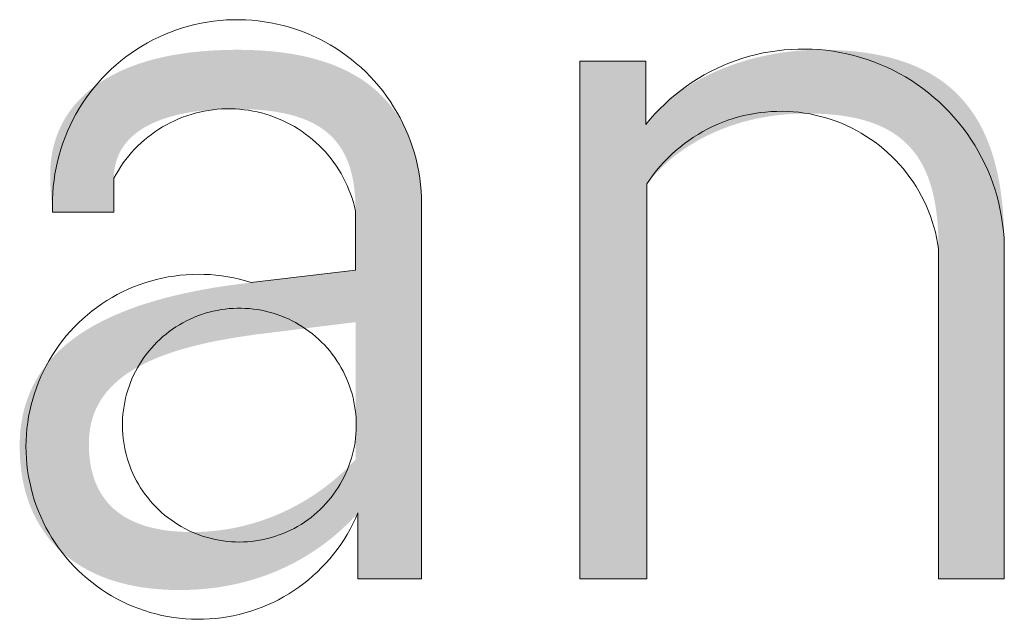
# Model space of a CAD drawing. Units: millimetres. Extents: x 20 to 971, y 6 to 520.
# Drawn here: x 98 to 109, y 496 to 503 of the extents above; entities that cross this region are included whole.
import ezdxf

# ---------------------------------------------------------------- set-up
doc = ezdxf.new("R2010")
doc.units = ezdxf.units.MM
doc.header["$MEASUREMENT"] = 0
doc.layers.add('Header _ Footer', color=7, linetype='Continuous')

# ---------------------------------------------------------------- blocks, each defined once
blk = doc.blocks.new('block 7')
at = {"layer": 'Header _ Footer', "extrusion": (0, 0, -1)}
h = blk.add_hatch(color=253, dxfattribs=at)
h.paths.add_polyline_path([(-34.16212, -2.63756), (-34.16212, -2.59864), (-34.16036, -2.60059), (-34.15851, -2.60257), (-34.15656, -2.60456), (-34.15452, -2.60656), (-34.15237, -2.60856), (-34.15013, -2.61056), (-34.14779, -2.61255), (-34.14535, -2.61453), (-34.14281, -2.61649), (-34.14017, -2.61843), (-34.13743, -2.62034), (-34.13459, -2.62221), (-34.13166, -2.62404), (-34.12862, -2.62583), (-34.12549, -2.62757), (-34.12225, -2.62925), (-34.11891, -2.63087), (-34.11548, -2.63243), (-34.11194, -2.63391), (-34.1083, -2.63532), (-34.10456, -2.63664), (-34.10072, -2.63788), (-34.09678, -2.63903), (-34.09273, -2.64007), (-34.08859, -2.64102), (-34.08434, -2.64185), (-34.07999, -2.64257), (-34.07553, -2.64318), (-34.07098, -2.64365), (-34.06632, -2.644), (-34.06156, -2.64421), (-34.0567, -2.64428), (-34.05116, -2.64419), (-34.04845, -2.64408), (-34.04578, -2.64392), (-34.04314, -2.64371), (-34.04054, -2.64346), (-34.03798, -2.64316), (-34.03546, -2.64282), (-34.03297, -2.64244), (-34.03053, -2.64201), (-34.02812, -2.64153), (-34.02575, -2.64101), (-34.02342, -2.64045), (-34.02113, -2.63985), (-34.01888, -2.6392), (-34.01667, -2.63851), (-34.0145, -2.63777), (-34.01237, -2.637), (-34.01029, -2.63618), (-34.00824, -2.63532), (-34.00623, -2.63441), (-34.00427, -2.63347), (-34.00234, -2.63248), (-34.00046, -2.63145), (-33.99862, -2.63038), (-33.99682, -2.62927), (-33.99507, -2.62812), (-33.99335, -2.62693), (-33.99168, -2.6257), (-33.99006, -2.62443), (-33.98847, -2.62312), (-33.98693, -2.62177), (-33.98544, -2.62038), (-33.98399, -2.61895), (-33.98258, -2.61748), (-33.98121, -2.61598), (-33.9799, -2.61443), (-33.97862, -2.61285), (-33.97739, -2.61123), (-33.97621, -2.60957), (-33.97507, -2.60787), (-33.97398, -2.60613), (-33.97294, -2.60436), (-33.97194, -2.60255), (-33.97098, -2.60071), (-33.97008, -2.59883), (-33.96922, -2.59691), (-33.96841, -2.59495), (-33.96764, -2.59296), (-33.96693, -2.59094), (-33.96626, -2.58888), (-33.96564, -2.58678), (-33.96506, -2.58465), (-33.96454, -2.58248), (-33.96407, -2.58028), (-33.96364, -2.57804), (-33.96326, -2.57577), (-33.96294, -2.57347), (-33.96266, -2.57113), (-33.96243, -2.56876), (-33.96225, -2.56636), (-33.96213, -2.56392), (-33.96205, -2.56145), (-33.96203, -2.55895), (-33.96207, -2.55614), (-33.96219, -2.55338), (-33.96239, -2.55067), (-33.96266, -2.54801), (-33.96302, -2.5454), (-33.96345, -2.54283), (-33.96396, -2.54031), (-33.96455, -2.53784), (-33.96521, -2.53541), (-33.96595, -2.53303), (-33.96676, -2.53069), (-33.96765, -2.5284), (-33.9686, -2.52616), (-33.96963, -2.52396), (-33.97073, -2.5218), (-33.97191, -2.51968), (-33.97315, -2.51761), (-33.97446, -2.51558), (-33.97584, -2.5136), (-33.97729, -2.51165), (-33.97881, -2.50975), (-33.9804, -2.50789), (-33.98205, -2.50607), (-33.98376, -2.50429), (-33.98555, -2.50256), (-33.98739, -2.50086), (-33.9893, -2.4992), (-33.99128, -2.49758), (-33.99331, -2.496), (-33.99541, -2.49446), (-33.99757, -2.49295), (-33.99979, -2.49148), (-34.00207, -2.49006), (-34.00441, -2.48866), (-34.00681, -2.48731), (-34.00927, -2.48599), (-34.01178, -2.48471), (-34.01435, -2.48346), (-34.01698, -2.48225), (-34.01966, -2.48107), (-34.02519, -2.47882), (-34.03093, -2.4767), (-34.03688, -2.47471), (-34.04304, -2.47286), (-34.04939, -2.47113), (-34.05594, -2.46952), (-34.06268, -2.46804), (-34.0696, -2.46667), (-34.07669, -2.46542), (-34.08396, -2.46427), (-34.099, -2.46231), (-34.099, -2.46231), (-34.16074, -2.45497), (-34.16074, -2.45497), (-34.16074, -2.42001), (-34.16069, -2.41629), (-34.16053, -2.41269), (-34.16026, -2.4092), (-34.16009, -2.40751), (-34.15988, -2.40584), (-34.15965, -2.4042), (-34.15938, -2.40259), (-34.15909, -2.40102), (-34.15877, -2.39947), (-34.15842, -2.39795), (-34.15803, -2.39646), (-34.15761, -2.395), (-34.15716, -2.39357), (-34.15668, -2.39217), (-34.15617, -2.39079), (-34.15562, -2.38945), (-34.15504, -2.38814), (-34.15443, -2.38686), (-34.15378, -2.3856), (-34.15309, -2.38438), (-34.15237, -2.38319), (-34.15161, -2.38202), (-34.15082, -2.38089), (-34.14999, -2.37978), (-34.14912, -2.3787), (-34.14822, -2.37766), (-34.14728, -2.37664), (-34.1463, -2.37565), (-34.14528, -2.3747), (-34.14422, -2.37377), (-34.14312, -2.37287), (-34.14198, -2.372), (-34.1408, -2.37116), (-34.13958, -2.37035), (-34.13832, -2.36957), (-34.13702, -2.36882), (-34.13567, -2.3681), (-34.13428, -2.3674), (-34.13285, -2.36674), (-34.13137, -2.36611), (-34.12986, -2.3655), (-34.12829, -2.36493), (-34.12668, -2.36438), (-34.12503, -2.36387), (-34.12333, -2.36338), (-34.12158, -2.36293), (-34.11979, -2.3625), (-34.11795, -2.3621), (-34.11606, -2.36173), (-34.11413, -2.36139), (-34.11215, -2.36109), (-34.10803, -2.36056), (-34.10372, -2.36014), (-34.09921, -2.35985), (-34.09449, -2.35967), (-34.08956, -2.35961), (-34.08511, -2.35966), (-34.0808, -2.3598), (-34.07663, -2.36003), (-34.07261, -2.36035), (-34.06874, -2.36076), (-34.065, -2.36126), (-34.06141, -2.36185), (-34.05797, -2.36252), (-34.05467, -2.36327), (-34.05307, -2.36368), (-34.05151, -2.3641), (-34.04998, -2.36455), (-34.04849, -2.36502), (-34.04704, -2.36551), (-34.04562, -2.36602), (-34.04424, -2.36654), (-34.04289, -2.36709), (-34.04158, -2.36765), (-34.0403, -2.36824), (-34.03906, -2.36884), (-34.03786, -2.36946), (-34.03669, -2.37011), (-34.03555, -2.37076), (-34.03445, -2.37144), (-34.03339, -2.37214), (-34.03236, -2.37285), (-34.03137, -2.37358), (-34.03041, -2.37433), (-34.02949, -2.37509), (-34.0286, -2.37588), (-34.02775, -2.37668), (-34.02693, -2.37749), (-34.02615, -2.37833), (-34.0254, -2.37918), (-34.02469, -2.38004), (-34.02401, -2.38093), (-34.02337, -2.38182), (-34.02277, -2.38274), (-34.02219, -2.38367), (-34.02166, -2.38461), (-34.0214, -2.38509), (-34.02115, -2.38558), (-34.02092, -2.38606), (-34.02069, -2.38655), (-34.02047, -2.38705), (-34.02025, -2.38754), (-34.01986, -2.38855), (-34.01949, -2.38957), (-34.01917, -2.3906), (-34.01887, -2.39165), (-34.01861, -2.39272), (-34.01839, -2.39379), (-34.0182, -2.39489), (-34.01804, -2.39599), (-34.01792, -2.39711), (-34.01784, -2.39824), (-34.01778, -2.39939), (-34.01777, -2.40054), (-34.01777, -2.40054), (-34.01777, -2.42066), (-34.01777, -2.42066), (-33.98153, -2.42066), (-33.98054, -2.41008), (-33.98035, -2.4074), (-33.98021, -2.40461), (-33.98011, -2.40166), (-33.98008, -2.39851), (-33.9801, -2.39654), (-33.98018, -2.39458), (-33.98031, -2.39263), (-33.98049, -2.39071), (-33.98072, -2.3888), (-33.981, -2.38691), (-33.98134, -2.38504), (-33.98173, -2.38319), (-33.98217, -2.38136), (-33.98266, -2.37954), (-33.98321, -2.37775), (-33.98381, -2.37598), (-33.98446, -2.37423), (-33.98516, -2.3725), (-33.98592, -2.3708), (-33.98673, -2.36912), (-33.9876, -2.36746), (-33.98851, -2.36582), (-33.98949, -2.36421), (-33.99051, -2.36262), (-33.99159, -2.36106), (-33.99272, -2.35953), (-33.99391, -2.35802), (-33.99515, -2.35654), (-33.99645, -2.35508), (-33.9978, -2.35365), (-33.99921, -2.35225), (-34.00067, -2.35088), (-34.00218, -2.34954), (-34.00375, -2.34823), (-34.00538, -2.34695), (-34.00706, -2.3457), (-34.0088, -2.34448), (-34.01059, -2.34329), (-34.01244, -2.34213), (-34.01434, -2.341), (-34.01631, -2.33991), (-34.01832, -2.33885), (-34.0204, -2.33783), (-34.02253, -2.33684), (-34.02471, -2.33588), (-34.02696, -2.33496), (-34.02926, -2.33408), (-34.03161, -2.33323), (-34.03403, -2.33242), (-34.0365, -2.33164), (-34.03903, -2.33091), (-34.04161, -2.33021), (-34.04426, -2.32955), (-34.04696, -2.32893), (-34.04972, -2.32835), (-34.05254, -2.32781), (-34.05835, -2.32685), (-34.0644, -2.32605), (-34.07068, -2.32543), (-34.07719, -2.32498), (-34.08395, -2.3247), (-34.09094, -2.32461), (-34.09775, -2.32471), (-34.10434, -2.325), (-34.11069, -2.32548), (-34.11682, -2.32615), (-34.1198, -2.32656), (-34.12273, -2.32701), (-34.1256, -2.32751), (-34.12841, -2.32806), (-34.13117, -2.32866), (-34.13387, -2.3293), (-34.13651, -2.32999), (-34.1391, -2.33073), (-34.14164, -2.33151), (-34.14411, -2.33234), (-34.14654, -2.33322), (-34.1489, -2.33414), (-34.15122, -2.33511), (-34.15347, -2.33613), (-34.15568, -2.33719), (-34.15782, -2.3383), (-34.15992, -2.33946), (-34.16196, -2.34066), (-34.16394, -2.3419), (-34.16587, -2.34319), (-34.16774, -2.34453), (-34.16956, -2.34592), (-34.17133, -2.34734), (-34.17304, -2.34882), (-34.1747, -2.35034), (-34.1763, -2.3519), (-34.17785, -2.35351), (-34.17934, -2.35517), (-34.18079, -2.35686), (-34.18217, -2.35861), (-34.18351, -2.3604), (-34.18479, -2.36223), (-34.18602, -2.36411), (-34.18719, -2.36603), (-34.18831, -2.368), (-34.18938, -2.37001), (-34.1904, -2.37206), (-34.19136, -2.37416), (-34.19227, -2.3763), (-34.19313, -2.37849), (-34.19393, -2.38072), (-34.19468, -2.38299), (-34.19538, -2.38531), (-34.19603, -2.38767), (-34.19662, -2.39008), (-34.19716, -2.39252), (-34.19765, -2.39501), (-34.19809, -2.39755), (-34.19848, -2.40012), (-34.19881, -2.40274), (-34.1991, -2.40541), (-34.19933, -2.40811), (-34.19951, -2.41086), (-34.19963, -2.41365), (-34.19971, -2.41648), (-34.19974, -2.41935), (-34.19974, -2.41936), (-34.19974, -2.63756), (-34.19974, -2.63756)], flags=0)
h.paths.add_polyline_path([(-34.06407, -2.60997), (-34.06795, -2.60991), (-34.07178, -2.60974), (-34.07558, -2.60945), (-34.07932, -2.60906), (-34.08301, -2.60856), (-34.08666, -2.60796), (-34.09026, -2.60726), (-34.09381, -2.60647), (-34.0973, -2.60558), (-34.10074, -2.60461), (-34.10413, -2.60355), (-34.10746, -2.6024), (-34.11073, -2.60118), (-34.11395, -2.59988), (-34.11711, -2.5985), (-34.12021, -2.59706), (-34.12325, -2.59555), (-34.12622, -2.59397), (-34.12913, -2.59234), (-34.13198, -2.59065), (-34.13476, -2.5889), (-34.13748, -2.58711), (-34.14013, -2.58526), (-34.14271, -2.58337), (-34.14522, -2.58144), (-34.14766, -2.57947), (-34.15002, -2.57747), (-34.15232, -2.57544), (-34.15454, -2.57337), (-34.15668, -2.57128), (-34.15875, -2.56917), (-34.16074, -2.56704), (-34.16074, -2.56704), (-34.16074, -2.48577), (-34.16074, -2.48577), (-34.101, -2.49318), (-34.08994, -2.49481), (-34.07944, -2.49667), (-34.0744, -2.49769), (-34.06951, -2.49879), (-34.06478, -2.49995), (-34.06019, -2.50118), (-34.05576, -2.50248), (-34.05149, -2.50386), (-34.04737, -2.50531), (-34.04342, -2.50685), (-34.03964, -2.50846), (-34.03781, -2.5093), (-34.03603, -2.51016), (-34.03429, -2.51105), (-34.03259, -2.51195), (-34.03093, -2.51288), (-34.02932, -2.51383), (-34.02775, -2.5148), (-34.02623, -2.51579), (-34.02475, -2.51681), (-34.02332, -2.51785), (-34.02193, -2.51892), (-34.02059, -2.52), (-34.01929, -2.52112), (-34.01804, -2.52226), (-34.01684, -2.52342), (-34.01569, -2.52461), (-34.01458, -2.52582), (-34.01352, -2.52706), (-34.01251, -2.52832), (-34.01155, -2.52962), (-34.01064, -2.53093), (-34.0102, -2.5316), (-34.00978, -2.53228), (-34.00936, -2.53296), (-34.00896, -2.53365), (-34.00858, -2.53435), (-34.0082, -2.53505), (-34.00784, -2.53576), (-34.00749, -2.53648), (-34.00715, -2.5372), (-34.00682, -2.53793), (-34.00651, -2.53867), (-34.00621, -2.53941), (-34.00593, -2.54017), (-34.00565, -2.54093), (-34.00539, -2.54169), (-34.00515, -2.54247), (-34.00491, -2.54325), (-34.00469, -2.54404), (-34.00448, -2.54483), (-34.00429, -2.54564), (-34.00393, -2.54726), (-34.00364, -2.54892), (-34.00339, -2.55061), (-34.0032, -2.55233), (-34.00306, -2.55408), (-34.00298, -2.55586), (-34.00295, -2.55767), (-34.00297, -2.55924), (-34.00301, -2.56078), (-34.00308, -2.56229), (-34.00318, -2.56379), (-34.00331, -2.56527), (-34.00347, -2.56672), (-34.00366, -2.56815), (-34.00387, -2.56955), (-34.00412, -2.57094), (-34.00439, -2.5723), (-34.0047, -2.57364), (-34.00503, -2.57496), (-34.00539, -2.57625), (-34.00578, -2.57753), (-34.0062, -2.57877), (-34.00665, -2.58), (-34.00713, -2.5812), (-34.00764, -2.58238), (-34.00818, -2.58354), (-34.00875, -2.58467), (-34.00935, -2.58578), (-34.00997, -2.58687), (-34.01063, -2.58793), (-34.01132, -2.58897), (-34.01204, -2.58998), (-34.01278, -2.59097), (-34.01356, -2.59194), (-34.01437, -2.59288), (-34.01521, -2.5938), (-34.01608, -2.59469), (-34.01698, -2.59556), (-34.01791, -2.5964), (-34.01887, -2.59722), (-34.01986, -2.59802), (-34.02088, -2.59879), (-34.02193, -2.59954), (-34.02301, -2.60026), (-34.02412, -2.60095), (-34.02527, -2.60162), (-34.02644, -2.60227), (-34.02765, -2.60289), (-34.02889, -2.60349), (-34.03015, -2.60405), (-34.03145, -2.6046), (-34.03278, -2.60512), (-34.03415, -2.60561), (-34.03554, -2.60608), (-34.03696, -2.60652), (-34.03842, -2.60693), (-34.03991, -2.60732), (-34.04143, -2.60768), (-34.04298, -2.60802), (-34.04456, -2.60833), (-34.04617, -2.60861), (-34.04782, -2.60887), (-34.0495, -2.6091), (-34.05295, -2.60948), (-34.05653, -2.60975), (-34.06023, -2.60992)], flags=0)
blk.add_hatch(color=253, dxfattribs=at).paths.add_polyline_path([(-34.29351, -2.33136), (-34.33244, -2.33136), (-34.33244, -2.33137), (-34.33244, -2.36892), (-34.33337, -2.36767), (-34.33433, -2.36643), (-34.33533, -2.36521), (-34.33635, -2.364), (-34.33741, -2.36281), (-34.33849, -2.36163), (-34.33961, -2.36047), (-34.34075, -2.35932), (-34.34192, -2.35818), (-34.34312, -2.35707), (-34.34435, -2.35596), (-34.3456, -2.35487), (-34.34819, -2.35275), (-34.35088, -2.35069), (-34.35367, -2.34869), (-34.35655, -2.34676), (-34.35952, -2.34491), (-34.36258, -2.34312), (-34.36572, -2.34141), (-34.36894, -2.33976), (-34.37224, -2.3382), (-34.3756, -2.33671), (-34.37903, -2.3353), (-34.38253, -2.33397), (-34.38608, -2.33273), (-34.38969, -2.33156), (-34.39335, -2.33048), (-34.39706, -2.32949), (-34.40081, -2.32858), (-34.4046, -2.32776), (-34.40842, -2.32704), (-34.41228, -2.3264), (-34.41617, -2.32586), (-34.42007, -2.32542), (-34.424, -2.32507), (-34.42795, -2.32481), (-34.4319, -2.32466), (-34.43587, -2.32461), (-34.44315, -2.32473), (-34.44668, -2.32488), (-34.45014, -2.32508), (-34.45354, -2.32535), (-34.45686, -2.32567), (-34.46011, -2.32605), (-34.46329, -2.32649), (-34.4664, -2.32699), (-34.46944, -2.32755), (-34.47242, -2.32816), (-34.47532, -2.32883), (-34.47816, -2.32956), (-34.48094, -2.33035), (-34.48364, -2.33119), (-34.48628, -2.33209), (-34.48886, -2.33305), (-34.49137, -2.33406), (-34.49381, -2.33514), (-34.49619, -2.33626), (-34.49851, -2.33745), (-34.50077, -2.33869), (-34.50296, -2.33999), (-34.50509, -2.34134), (-34.50716, -2.34275), (-34.50916, -2.34422), (-34.51111, -2.34574), (-34.51299, -2.34732), (-34.51482, -2.34895), (-34.51659, -2.35064), (-34.51829, -2.35238), (-34.51994, -2.35418), (-34.52153, -2.35604), (-34.52307, -2.35795), (-34.52454, -2.35991), (-34.52596, -2.36193), (-34.52733, -2.364), (-34.52863, -2.36613), (-34.52989, -2.36831), (-34.53108, -2.37055), (-34.53223, -2.37284), (-34.53332, -2.37519), (-34.53435, -2.37758), (-34.53533, -2.38004), (-34.53626, -2.38254), (-34.53714, -2.3851), (-34.53797, -2.38771), (-34.53875, -2.39038), (-34.53947, -2.3931), (-34.54015, -2.39587), (-34.54077, -2.39869), (-34.54135, -2.40157), (-34.54188, -2.4045), (-34.54235, -2.40748), (-34.54317, -2.4136), (-34.5438, -2.41993), (-34.54424, -2.42647), (-34.5445, -2.43321), (-34.54459, -2.44016), (-34.54459, -2.44017), (-34.54459, -2.63756), (-34.54459, -2.63756), (-34.50566, -2.63756), (-34.50566, -2.63756), (-34.50566, -2.44213), (-34.50561, -2.43723), (-34.50544, -2.43249), (-34.50515, -2.42791), (-34.50474, -2.42347), (-34.50421, -2.41919), (-34.50389, -2.41711), (-34.50354, -2.41507), (-34.50316, -2.41307), (-34.50275, -2.4111), (-34.5023, -2.40917), (-34.50181, -2.40729), (-34.50129, -2.40544), (-34.50073, -2.40362), (-34.50014, -2.40185), (-34.49951, -2.40012), (-34.49884, -2.39842), (-34.49814, -2.39677), (-34.4974, -2.39515), (-34.49662, -2.39357), (-34.49579, -2.39203), (-34.49493, -2.39053), (-34.49403, -2.38906), (-34.49309, -2.38764), (-34.49211, -2.38625), (-34.49108, -2.38491), (-34.49001, -2.3836), (-34.4889, -2.38233), (-34.48775, -2.3811), (-34.48655, -2.37991), (-34.48531, -2.37876), (-34.48402, -2.37764), (-34.48269, -2.37657), (-34.48131, -2.37553), (-34.47989, -2.37454), (-34.47842, -2.37358), (-34.4769, -2.37266), (-34.47533, -2.37178), (-34.47372, -2.37094), (-34.47206, -2.37014), (-34.47035, -2.36937), (-34.46858, -2.36865), (-34.46677, -2.36796), (-34.46491, -2.36732), (-34.463, -2.36671), (-34.46103, -2.36614), (-34.45901, -2.36562), (-34.45694, -2.36513), (-34.45482, -2.36467), (-34.45264, -2.36426), (-34.45041, -2.36389), (-34.44812, -2.36356), (-34.44578, -2.36326), (-34.44338, -2.36301), (-34.44093, -2.36279), (-34.43842, -2.36262), (-34.43323, -2.36238), (-34.4278, -2.3623), (-34.42387, -2.36235), (-34.41999, -2.3625), (-34.41616, -2.36275), (-34.41238, -2.3631), (-34.40866, -2.36354), (-34.405, -2.36407), (-34.40139, -2.36469), (-34.39784, -2.3654), (-34.39435, -2.3662), (-34.39092, -2.36708), (-34.38755, -2.36804), (-34.38425, -2.36909), (-34.38101, -2.37021), (-34.37783, -2.37141), (-34.37472, -2.37269), (-34.37168, -2.37403), (-34.36871, -2.37545), (-34.36581, -2.37694), (-34.36298, -2.3785), (-34.36022, -2.38012), (-34.35753, -2.3818), (-34.35492, -2.38355), (-34.35238, -2.38535), (-34.34992, -2.38721), (-34.34754, -2.38913), (-34.34524, -2.3911), (-34.34301, -2.39313), (-34.34087, -2.3952), (-34.33881, -2.39732), (-34.33683, -2.39949), (-34.33494, -2.4017), (-34.33313, -2.40395), (-34.33313, -2.40397), (-34.33313, -2.63756), (-34.33313, -2.63756), (-34.29351, -2.63756), (-34.29351, -2.63755)], flags=0)
at = {"layer": 'Header _ Footer', "lineweight": 0}
for p, q in [((34.08429, -2.30699), (34.08807, -2.30683)), ((34.08807, -2.30683), (34.09184, -2.30681)), ((34.09184, -2.30681), (34.09561, -2.30692)), ((34.09561, -2.30692), (34.09938, -2.30716)), ((34.05477, -2.31285), (34.05836, -2.31168)), ((34.05836, -2.31168), (34.06198, -2.31062)), ((34.06198, -2.31062), (34.06564, -2.3097)), ((34.06564, -2.3097), (34.06933, -2.3089)), ((34.06933, -2.3089), (34.07304, -2.30823)), ((34.07304, -2.30823), (34.07678, -2.30768)), ((34.07678, -2.30768), (34.08053, -2.30727)), ((34.08053, -2.30727), (34.08429, -2.30699)), ((34.09938, -2.30716), (34.10314, -2.30752)), ((34.10314, -2.30752), (34.10688, -2.30802)), ((34.10688, -2.30802), (34.1106, -2.30865)), ((34.1106, -2.30865), (34.1143, -2.3094)), ((34.1143, -2.3094), (34.11797, -2.31029)), ((34.11797, -2.31029), (34.12161, -2.3113)), ((34.12161, -2.3113), (34.12521, -2.31243)), ((34.12521, -2.31243), (34.12877, -2.31369)), ((34.04089, -2.31878), (34.04428, -2.31712)), ((34.04428, -2.31712), (34.04773, -2.31558)), ((34.04773, -2.31558), (34.05123, -2.31415)), ((34.05123, -2.31415), (34.05477, -2.31285)), ((34.12877, -2.31369), (34.13228, -2.31507)), ((34.13228, -2.31507), (34.13574, -2.31657)), ((34.13574, -2.31657), (34.13915, -2.31819)), ((34.13915, -2.31819), (34.1425, -2.31992)), ((34.0311, -2.32445), (34.0343, -2.32244)), ((34.0343, -2.32244), (34.03756, -2.32055)), ((34.03756, -2.32055), (34.04089, -2.31878)), ((34.1425, -2.31992), (34.14579, -2.32178)), ((34.14579, -2.32178), (34.14902, -2.32374)), ((34.14902, -2.32374), (34.15217, -2.32581)), ((34.41426, -2.32469), (34.41841, -2.32437)), ((34.41841, -2.32437), (34.42256, -2.3242)), ((34.42256, -2.3242), (34.42671, -2.32417)), ((34.42671, -2.32417), (34.43086, -2.32428)), ((34.43086, -2.32428), (34.43501, -2.32454)), ((34.02194, -2.3311), (34.02492, -2.32878)), ((34.02492, -2.32878), (34.02797, -2.32656)), ((34.02797, -2.32656), (34.0311, -2.32445)), ((34.15217, -2.32581), (34.15525, -2.328)), ((34.15525, -2.328), (34.15825, -2.33028)), ((34.38593, -2.33092), (34.38987, -2.32961)), ((34.38987, -2.32961), (34.39386, -2.32844)), ((34.39386, -2.32844), (34.39788, -2.32741)), ((34.39788, -2.32741), (34.40194, -2.32651)), ((34.40194, -2.32651), (34.40603, -2.32576)), ((34.40603, -2.32576), (34.41014, -2.32516)), ((34.41014, -2.32516), (34.41426, -2.32469)), ((34.43501, -2.32454), (34.43914, -2.32494)), ((34.43914, -2.32494), (34.44326, -2.32549)), ((34.44326, -2.32549), (34.44736, -2.32618)), ((34.44736, -2.32618), (34.45143, -2.32701)), ((34.45143, -2.32701), (34.45547, -2.32799)), ((34.45547, -2.32799), (34.45947, -2.3291)), ((34.45947, -2.3291), (34.46343, -2.33036)), ((34.01352, -2.33867), (34.01624, -2.33605)), ((34.01624, -2.33605), (34.01905, -2.33352)), ((34.01905, -2.33352), (34.02194, -2.3311)), ((34.15825, -2.33028), (34.16117, -2.33267)), ((34.16117, -2.33267), (34.16401, -2.33516)), ((34.16401, -2.33516), (34.16676, -2.33775)), ((34.29351, -2.33136), (34.33244, -2.33136)), ((34.29351, -2.63756), (34.29351, -2.33136)), ((34.33244, -2.33136), (34.33244, -2.36892)), ((34.37069, -2.33752), (34.37442, -2.33567)), ((34.37442, -2.33567), (34.3782, -2.33395)), ((34.3782, -2.33395), (34.38204, -2.33237)), ((34.38204, -2.33237), (34.38593, -2.33092)), ((34.46343, -2.33036), (34.46734, -2.33175)), ((34.46734, -2.33175), (34.47121, -2.33328)), ((34.47121, -2.33328), (34.47501, -2.33494)), ((34.47501, -2.33494), (34.47876, -2.33673)), ((34.00836, -2.34418), (34.01089, -2.34138)), ((34.01089, -2.34138), (34.01352, -2.33867)), ((34.16676, -2.33775), (34.16942, -2.34043)), ((34.16942, -2.34043), (34.17199, -2.3432)), ((34.35995, -2.34382), (34.36346, -2.34159)), ((34.36346, -2.34159), (34.36704, -2.33949)), ((34.36704, -2.33949), (34.37069, -2.33752)), ((34.47876, -2.33673), (34.48244, -2.33865)), ((34.48244, -2.33865), (34.48606, -2.3407)), ((34.48606, -2.3407), (34.4896, -2.34287)), ((34.0036, -2.35003), (34.00593, -2.34706)), ((34.00593, -2.34706), (34.00836, -2.34418)), ((34.17199, -2.3432), (34.17445, -2.34605)), ((34.17445, -2.34605), (34.17682, -2.34899)), ((34.35318, -2.34863), (34.35652, -2.34617)), ((34.35652, -2.34617), (34.35995, -2.34382)), ((34.4896, -2.34287), (34.49306, -2.34517)), ((34.49306, -2.34517), (34.49644, -2.34758)), ((34.49644, -2.34758), (34.49973, -2.35011)), ((33.99925, -2.3562), (34.00137, -2.35308)), ((34.00137, -2.35308), (34.0036, -2.35003)), ((34.17682, -2.34899), (34.17908, -2.35201)), ((34.17908, -2.35201), (34.18124, -2.35511)), ((34.34676, -2.3539), (34.34992, -2.35121)), ((34.34992, -2.35121), (34.35318, -2.34863)), ((34.49973, -2.35011), (34.50294, -2.35276)), ((34.50294, -2.35276), (34.50605, -2.35551)), ((33.99534, -2.36265), (33.99724, -2.35939)), ((33.99724, -2.35939), (33.99925, -2.3562)), ((34.18124, -2.35511), (34.18329, -2.35828)), ((34.18329, -2.35828), (34.18523, -2.36152)), ((34.34072, -2.35961), (34.34369, -2.3567)), ((34.34369, -2.3567), (34.34676, -2.3539)), ((34.50605, -2.35551), (34.50906, -2.35838)), ((34.50906, -2.35838), (34.51197, -2.36134)), ((33.99355, -2.36598), (33.99534, -2.36265)), ((34.0584, -2.36454), (34.05595, -2.36552)), ((34.06088, -2.36364), (34.0584, -2.36454)), ((34.0634, -2.36283), (34.06088, -2.36364)), ((34.06594, -2.36211), (34.0634, -2.36283)), ((34.0685, -2.36147), (34.06594, -2.36211)), ((34.07109, -2.36092), (34.0685, -2.36147)), ((34.07369, -2.36046), (34.07109, -2.36092)), ((34.07631, -2.3601), (34.07369, -2.36046)), ((34.07893, -2.35982), (34.07631, -2.3601)), ((34.08157, -2.35963), (34.07893, -2.35982)), ((34.08421, -2.35953), (34.08157, -2.35963)), ((34.08685, -2.35953), (34.08421, -2.35953)), ((34.08949, -2.35961), (34.08685, -2.35953)), ((34.09213, -2.35979), (34.08949, -2.35961)), ((34.09476, -2.36005), (34.09213, -2.35979)), ((34.09737, -2.36041), (34.09476, -2.36005)), ((34.09998, -2.36085), (34.09737, -2.36041)), ((34.10257, -2.36139), (34.09998, -2.36085)), ((34.10513, -2.36201), (34.10257, -2.36139)), ((34.10768, -2.36273), (34.10513, -2.36201)), ((34.1102, -2.36353), (34.10768, -2.36273)), ((34.11268, -2.36441), (34.1102, -2.36353)), ((34.11514, -2.36538), (34.11268, -2.36441)), ((34.18523, -2.36152), (34.18706, -2.36482)), ((34.18706, -2.36482), (34.18877, -2.36818)), ((34.33509, -2.36572), (34.33785, -2.36261)), ((34.33785, -2.36261), (34.34072, -2.35961)), ((34.38734, -2.36436), (34.3842, -2.36528)), ((34.3905, -2.36355), (34.38734, -2.36436)), ((34.3937, -2.36285), (34.3905, -2.36355)), ((34.39691, -2.36227), (34.3937, -2.36285)), ((34.40014, -2.36179), (34.39691, -2.36227)), ((34.40339, -2.36143), (34.40014, -2.36179)), ((34.40665, -2.36118), (34.40339, -2.36143)), ((34.40991, -2.36104), (34.40665, -2.36118)), ((34.41318, -2.36102), (34.40991, -2.36104)), ((34.41645, -2.3611), (34.41318, -2.36102)), ((34.41971, -2.36131), (34.41645, -2.3611)), ((34.42296, -2.36162), (34.41971, -2.36131)), ((34.4262, -2.36205), (34.42296, -2.36162)), ((34.42943, -2.36259), (34.4262, -2.36205)), ((34.43263, -2.36324), (34.42943, -2.36259)), ((34.43581, -2.364), (34.43263, -2.36324)), ((34.43896, -2.36487), (34.43581, -2.364)), ((34.44207, -2.36585), (34.43896, -2.36487)), ((34.51197, -2.36134), (34.51477, -2.3644)), ((34.51477, -2.3644), (34.51747, -2.36756)), ((33.99033, -2.37281), (33.99188, -2.36936)), ((33.99188, -2.36936), (33.99355, -2.36598)), ((34.04652, -2.37028), (34.04427, -2.37166)), ((34.04881, -2.36897), (34.04652, -2.37028)), ((34.05115, -2.36774), (34.04881, -2.36897)), ((34.05353, -2.36659), (34.05115, -2.36774)), ((34.05595, -2.36552), (34.05353, -2.36659)), ((34.11756, -2.36644), (34.11514, -2.36538)), ((34.11995, -2.36757), (34.11756, -2.36644)), ((34.12229, -2.36879), (34.11995, -2.36757)), ((34.12459, -2.37009), (34.12229, -2.36879)), ((34.12685, -2.37147), (34.12459, -2.37009)), ((34.18877, -2.36818), (34.19036, -2.37161)), ((34.33244, -2.36892), (34.33509, -2.36572)), ((34.37203, -2.37001), (34.3691, -2.37146)), ((34.37501, -2.36867), (34.37203, -2.37001)), ((34.37803, -2.36743), (34.37501, -2.36867)), ((34.3811, -2.3663), (34.37803, -2.36743)), ((34.3842, -2.36528), (34.3811, -2.3663)), ((34.44516, -2.36694), (34.44207, -2.36585)), ((34.4482, -2.36813), (34.44516, -2.36694)), ((34.4512, -2.36943), (34.4482, -2.36813)), ((34.45415, -2.37083), (34.4512, -2.36943)), ((34.45705, -2.37233), (34.45415, -2.37083)), ((34.51747, -2.36756), (34.52005, -2.37082)), ((34.52005, -2.37082), (34.52252, -2.37416)), ((33.98758, -2.37984), (33.9889, -2.3763)), ((33.9889, -2.3763), (33.99033, -2.37281)), ((34.03783, -2.37628), (34.03579, -2.37796)), ((34.03992, -2.37467), (34.03783, -2.37628)), ((34.04207, -2.37313), (34.03992, -2.37467)), ((34.04427, -2.37166), (34.04207, -2.37313)), ((34.12906, -2.37292), (34.12685, -2.37147)), ((34.13121, -2.37445), (34.12906, -2.37292)), ((34.13331, -2.37605), (34.13121, -2.37445)), ((34.13536, -2.37773), (34.13331, -2.37605)), ((34.19036, -2.37161), (34.19184, -2.37508)), ((34.19184, -2.37508), (34.19319, -2.3786)), ((34.36063, -2.37639), (34.35792, -2.37822)), ((34.36339, -2.37465), (34.36063, -2.37639)), ((34.36622, -2.373), (34.36339, -2.37465)), ((34.3691, -2.37146), (34.36622, -2.373)), ((34.4599, -2.37393), (34.45705, -2.37233)), ((34.46269, -2.37563), (34.4599, -2.37393)), ((34.46542, -2.37742), (34.46269, -2.37563)), ((34.52252, -2.37416), (34.52487, -2.37758)), ((33.9864, -2.38342), (33.98758, -2.37984)), ((34.0319, -2.38153), (34.03004, -2.38342)), ((34.03381, -2.37972), (34.0319, -2.38153)), ((34.03579, -2.37796), (34.03381, -2.37972)), ((34.13734, -2.37947), (34.13536, -2.37773)), ((34.13927, -2.38128), (34.13734, -2.37947)), ((34.14113, -2.38316), (34.13927, -2.38128)), ((34.19319, -2.3786), (34.19442, -2.38217)), ((34.19442, -2.38217), (34.19553, -2.38578)), ((34.35271, -2.38217), (34.35021, -2.38427)), ((34.35528, -2.38015), (34.35271, -2.38217)), ((34.35792, -2.37822), (34.35528, -2.38015)), ((34.46809, -2.37931), (34.46542, -2.37742)), ((34.47069, -2.38129), (34.46809, -2.37931)), ((34.47322, -2.38336), (34.47069, -2.38129)), ((34.52487, -2.37758), (34.5271, -2.38109)), ((34.5271, -2.38109), (34.52921, -2.38467)), ((33.9844, -2.3907), (33.98533, -2.38704)), ((33.98533, -2.38704), (33.9864, -2.38342)), ((34.02654, -2.38737), (34.02489, -2.38944)), ((34.02826, -2.38537), (34.02654, -2.38737)), ((34.03004, -2.38342), (34.02826, -2.38537)), ((34.14292, -2.38509), (34.14113, -2.38316)), ((34.14465, -2.38709), (34.14292, -2.38509)), ((34.14631, -2.38915), (34.14465, -2.38709)), ((34.19553, -2.38578), (34.19651, -2.38943)), ((34.34779, -2.38646), (34.34544, -2.38874)), ((34.35021, -2.38427), (34.34779, -2.38646)), ((34.47568, -2.38551), (34.47322, -2.38336)), ((34.47806, -2.38775), (34.47568, -2.38551)), ((34.48036, -2.39007), (34.47806, -2.38775)), ((34.52921, -2.38467), (34.53119, -2.38832)), ((34.53119, -2.38832), (34.53304, -2.39204)), ((33.98358, -2.39438), (33.9844, -2.3907)), ((34.02181, -2.39373), (34.02039, -2.39596)), ((34.02332, -2.39156), (34.02181, -2.39373)), ((34.02489, -2.38944), (34.02332, -2.39156)), ((34.14789, -2.39126), (34.14631, -2.38915)), ((34.14941, -2.39343), (34.14789, -2.39126)), ((34.15084, -2.39565), (34.14941, -2.39343)), ((34.19651, -2.38943), (34.19736, -2.3931)), ((34.19736, -2.3931), (34.19809, -2.39681)), ((34.34099, -2.39352), (34.33889, -2.39603)), ((34.34318, -2.39109), (34.34099, -2.39352)), ((34.34544, -2.38874), (34.34318, -2.39109)), ((34.48258, -2.39247), (34.48036, -2.39007)), ((34.48472, -2.39494), (34.48258, -2.39247)), ((34.53304, -2.39204), (34.53477, -2.39582)), ((33.98235, -2.40183), (33.9829, -2.3981)), ((33.9829, -2.3981), (33.98358, -2.39438)), ((34.01904, -2.39823), (34.01777, -2.40054)), ((34.02039, -2.39596), (34.01904, -2.39823)), ((34.1522, -2.39791), (34.15084, -2.39565)), ((34.15348, -2.40022), (34.1522, -2.39791)), ((34.19809, -2.39681), (34.19869, -2.40053)), ((34.33688, -2.3986), (34.33496, -2.40125)), ((34.33889, -2.39603), (34.33688, -2.3986)), ((34.48676, -2.39749), (34.48472, -2.39494)), ((34.48872, -2.40011), (34.48676, -2.39749)), ((34.49059, -2.40279), (34.48872, -2.40011)), ((34.53477, -2.39582), (34.53635, -2.39966)), ((34.53635, -2.39966), (34.53781, -2.40355)), ((33.98163, -2.40934), (33.98192, -2.40558)), ((33.98192, -2.40558), (33.98235, -2.40183)), ((34.01777, -2.40054), (34.01777, -2.42066)), ((34.15469, -2.40258), (34.15348, -2.40022)), ((34.15581, -2.40497), (34.15469, -2.40258)), ((34.15684, -2.4074), (34.15581, -2.40497)), ((34.19869, -2.40053), (34.19916, -2.40428)), ((34.19916, -2.40428), (34.1995, -2.40804)), ((34.33496, -2.40125), (34.33313, -2.40395)), ((34.33313, -2.40395), (34.33313, -2.63756)), ((34.49237, -2.40553), (34.49059, -2.40279)), ((34.49404, -2.40834), (34.49237, -2.40553)), ((34.53781, -2.40355), (34.53913, -2.40749)), ((33.98146, -2.41311), (33.98163, -2.40934)), ((34.15779, -2.40986), (34.15684, -2.4074)), ((34.15866, -2.41236), (34.15779, -2.40986)), ((34.1995, -2.40804), (34.19971, -2.41181)), ((34.19971, -2.41181), (34.19979, -2.41558)), ((34.49562, -2.4112), (34.49404, -2.40834)), ((34.4971, -2.41411), (34.49562, -2.4112)), ((34.53913, -2.40749), (34.5403, -2.41147)), ((34.5403, -2.41147), (34.54134, -2.41549)), ((33.98143, -2.41689), (33.98146, -2.41311)), ((33.98153, -2.42066), (33.98143, -2.41689)), ((34.15944, -2.41488), (34.15866, -2.41236)), ((34.16013, -2.41743), (34.15944, -2.41488)), ((34.16074, -2.42001), (34.16013, -2.41743)), ((34.19979, -2.41558), (34.19974, -2.41935)), ((34.49848, -2.41707), (34.4971, -2.41411)), ((34.49975, -2.42008), (34.49848, -2.41707)), ((34.54134, -2.41549), (34.54224, -2.41955)), ((34.01777, -2.42066), (33.98153, -2.42066)), ((34.16074, -2.45497), (34.16074, -2.42001)), ((34.19974, -2.41935), (34.19974, -2.63756)), ((34.50092, -2.42314), (34.49975, -2.42008)), ((34.50198, -2.42623), (34.50092, -2.42314)), ((34.54224, -2.41955), (34.543, -2.42363)), ((34.50294, -2.42935), (34.50198, -2.42623)), ((34.543, -2.42363), (34.54361, -2.42774)), ((34.54361, -2.42774), (34.54408, -2.43187)), ((34.50379, -2.43251), (34.50294, -2.42935)), ((34.50452, -2.43569), (34.50379, -2.43251)), ((34.54408, -2.43187), (34.54441, -2.43601)), ((34.50515, -2.4389), (34.50452, -2.43569)), ((34.50566, -2.44213), (34.50515, -2.4389)), ((34.54441, -2.43601), (34.54459, -2.44016)), ((34.54459, -2.44016), (34.54459, -2.63756)), ((34.50566, -2.63756), (34.50566, -2.44213)), ((34.05337, -2.45847), (34.05689, -2.45803)), ((34.05689, -2.45803), (34.06043, -2.45771)), ((34.06043, -2.45771), (34.06398, -2.45751)), ((34.06398, -2.45751), (34.06753, -2.45744)), ((34.06753, -2.45744), (34.07108, -2.45749)), ((34.07108, -2.45749), (34.07463, -2.45767)), ((34.07463, -2.45767), (34.07817, -2.45796)), ((34.07817, -2.45796), (34.0817, -2.45839)), ((34.0817, -2.45839), (34.08521, -2.45893)), ((34.099, -2.46231), (34.16074, -2.45497)), ((34.02942, -2.46494), (34.03273, -2.46366)), ((34.03273, -2.46366), (34.03609, -2.4625)), ((34.03609, -2.4625), (34.03948, -2.46146)), ((34.03948, -2.46146), (34.04291, -2.46053)), ((34.04291, -2.46053), (34.04637, -2.45972)), ((34.04637, -2.45972), (34.04986, -2.45903)), ((34.04986, -2.45903), (34.05337, -2.45847)), ((34.08521, -2.45893), (34.0887, -2.4596)), ((34.0887, -2.4596), (34.09216, -2.46038)), ((34.09216, -2.46038), (34.0956, -2.46129)), ((34.0956, -2.46129), (34.099, -2.46231)), ((34.01666, -2.47119), (34.01977, -2.46946)), ((34.01977, -2.46946), (34.02293, -2.46785)), ((34.02293, -2.46785), (34.02615, -2.46634)), ((34.02615, -2.46634), (34.02942, -2.46494)), ((34.00773, -2.47701), (34.01064, -2.47496)), ((34.01064, -2.47496), (34.01362, -2.47303)), ((34.01362, -2.47303), (34.01666, -2.47119)), ((33.99946, -2.48372), (34.00214, -2.48139)), ((34.00214, -2.48139), (34.0049, -2.47915)), ((34.0049, -2.47915), (34.00773, -2.47701)), ((34.06953, -2.48127), (34.06727, -2.48209)), ((34.07181, -2.48053), (34.06953, -2.48127)), ((34.07412, -2.47987), (34.07181, -2.48053)), ((34.07645, -2.47929), (34.07412, -2.47987)), ((34.0788, -2.47879), (34.07645, -2.47929)), ((34.08117, -2.47837), (34.0788, -2.47879)), ((34.08354, -2.47804), (34.08117, -2.47837)), ((34.08593, -2.47779), (34.08354, -2.47804)), ((34.08833, -2.47762), (34.08593, -2.47779)), ((34.09073, -2.47753), (34.08833, -2.47762)), ((34.09313, -2.47753), (34.09073, -2.47753)), ((34.09553, -2.47761), (34.09313, -2.47753)), ((34.09792, -2.47777), (34.09553, -2.47761)), ((34.10031, -2.47802), (34.09792, -2.47777)), ((34.10269, -2.47835), (34.10031, -2.47802)), ((34.10505, -2.47876), (34.10269, -2.47835)), ((34.1074, -2.47926), (34.10505, -2.47876)), ((34.10973, -2.47983), (34.1074, -2.47926)), ((34.11204, -2.48049), (34.10973, -2.47983)), ((34.11433, -2.48123), (34.11204, -2.48049)), ((34.11659, -2.48204), (34.11433, -2.48123)), ((33.99435, -2.48866), (33.99687, -2.48615)), ((33.99687, -2.48615), (33.99946, -2.48372)), ((34.05649, -2.48733), (34.05445, -2.4886)), ((34.05857, -2.48613), (34.05649, -2.48733)), ((34.06069, -2.48501), (34.05857, -2.48613)), ((34.06285, -2.48396), (34.06069, -2.48501)), ((34.06505, -2.48299), (34.06285, -2.48396)), ((34.06727, -2.48209), (34.06505, -2.48299)), ((34.11882, -2.48293), (34.11659, -2.48204)), ((34.12101, -2.4839), (34.11882, -2.48293)), ((34.12317, -2.48495), (34.12101, -2.4839)), ((34.1253, -2.48607), (34.12317, -2.48495)), ((34.12738, -2.48726), (34.1253, -2.48607)), ((34.12942, -2.48852), (34.12738, -2.48726)), ((33.9896, -2.49394), (33.99193, -2.49126)), ((33.99193, -2.49126), (33.99435, -2.48866)), ((34.04861, -2.49281), (34.04677, -2.49435)), ((34.05051, -2.49134), (34.04861, -2.49281)), ((34.05246, -2.48993), (34.05051, -2.49134)), ((34.05445, -2.4886), (34.05246, -2.48993)), ((34.13142, -2.48986), (34.12942, -2.48852)), ((34.13337, -2.49126), (34.13142, -2.48986)), ((34.13527, -2.49273), (34.13337, -2.49126)), ((34.13711, -2.49426), (34.13527, -2.49273)), ((33.98523, -2.49954), (33.98737, -2.4967)), ((33.98737, -2.4967), (33.9896, -2.49394)), ((34.04325, -2.49762), (34.04158, -2.49934)), ((34.04498, -2.49595), (34.04325, -2.49762)), ((34.04677, -2.49435), (34.04498, -2.49595)), ((34.13891, -2.49586), (34.13711, -2.49426)), ((34.14064, -2.49752), (34.13891, -2.49586)), ((34.14232, -2.49924), (34.14064, -2.49752)), ((33.98126, -2.50543), (33.98319, -2.50245)), ((33.98319, -2.50245), (33.98523, -2.49954)), ((34.03693, -2.50483), (34.03551, -2.50677)), ((34.03841, -2.50295), (34.03693, -2.50483)), ((34.03996, -2.50112), (34.03841, -2.50295)), ((34.04158, -2.49934), (34.03996, -2.50112)), ((34.14394, -2.50101), (34.14232, -2.49924)), ((34.14549, -2.50284), (34.14394, -2.50101)), ((34.14698, -2.50473), (34.14549, -2.50284)), ((34.1484, -2.50666), (34.14698, -2.50473)), ((33.97771, -2.51159), (33.97943, -2.50848)), ((33.97943, -2.50848), (33.98126, -2.50543)), ((34.03287, -2.51079), (34.03166, -2.51286)), ((34.03416, -2.50876), (34.03287, -2.51079)), ((34.03551, -2.50677), (34.03416, -2.50876)), ((34.14976, -2.50864), (34.1484, -2.50666)), ((34.15104, -2.51067), (34.14976, -2.50864)), ((34.15226, -2.51274), (34.15104, -2.51067)), ((33.97459, -2.51797), (33.97609, -2.51475)), ((33.97609, -2.51475), (33.97771, -2.51159)), ((34.03053, -2.51497), (34.02946, -2.51713)), ((34.03166, -2.51286), (34.03053, -2.51497)), ((34.1534, -2.51485), (34.15226, -2.51274)), ((34.15447, -2.517), (34.1534, -2.51485)), ((33.97193, -2.52456), (33.9732, -2.52124)), ((33.9732, -2.52124), (33.97459, -2.51797)), ((34.02756, -2.52154), (34.02673, -2.52379)), ((34.02847, -2.51931), (34.02756, -2.52154)), ((34.02946, -2.51713), (34.02847, -2.51931)), ((34.15546, -2.51919), (34.15447, -2.517)), ((34.15638, -2.52141), (34.15546, -2.51919)), ((34.15722, -2.52366), (34.15638, -2.52141)), ((33.96973, -2.53131), (33.97077, -2.52792)), ((33.97077, -2.52792), (33.97193, -2.52456)), ((34.02597, -2.52607), (34.0253, -2.52837)), ((34.02673, -2.52379), (34.02597, -2.52607)), ((34.15798, -2.52594), (34.15722, -2.52366)), ((34.15866, -2.52824), (34.15798, -2.52594)), ((34.15926, -2.53056), (34.15866, -2.52824)), ((33.96881, -2.53474), (33.96973, -2.53131)), ((34.02419, -2.53304), (34.02375, -2.5354)), ((34.0247, -2.5307), (34.02419, -2.53304)), ((34.0253, -2.52837), (34.0247, -2.5307)), ((34.15978, -2.53291), (34.15926, -2.53056)), ((34.16021, -2.53527), (34.15978, -2.53291)), ((33.96732, -2.54169), (33.968, -2.53821)), ((33.968, -2.53821), (33.96881, -2.53474)), ((34.0234, -2.53778), (34.02313, -2.54016)), ((34.02375, -2.5354), (34.0234, -2.53778)), ((34.16057, -2.53764), (34.16021, -2.53527)), ((34.16084, -2.54003), (34.16057, -2.53764)), ((33.96633, -2.54873), (33.96676, -2.5452)), ((33.96676, -2.5452), (33.96732, -2.54169)), ((34.02285, -2.54496), (34.02283, -2.54736)), ((34.02295, -2.54256), (34.02285, -2.54496)), ((34.02313, -2.54016), (34.02295, -2.54256)), ((34.16103, -2.54242), (34.16084, -2.54003)), ((34.16114, -2.54482), (34.16103, -2.54242)), ((34.16116, -2.54722), (34.16114, -2.54482)), ((33.96601, -2.55227), (33.96633, -2.54873)), ((34.02283, -2.54736), (34.02289, -2.54976)), ((34.02289, -2.54976), (34.02304, -2.55215)), ((34.16096, -2.55202), (34.1611, -2.54962)), ((34.1611, -2.54962), (34.16116, -2.54722)), ((33.96575, -2.55937), (33.96582, -2.55581)), ((33.96582, -2.55581), (33.96601, -2.55227)), ((34.02304, -2.55215), (34.02327, -2.55454)), ((34.02327, -2.55454), (34.02359, -2.55692)), ((34.02359, -2.55692), (34.02398, -2.55929)), ((34.16003, -2.55916), (34.16042, -2.55679)), ((34.16042, -2.55679), (34.16073, -2.55441)), ((34.16073, -2.55441), (34.16096, -2.55202)), ((33.96581, -2.56292), (33.96575, -2.55937)), ((33.96599, -2.56647), (33.96581, -2.56292)), ((34.02398, -2.55929), (34.02446, -2.56164)), ((34.02446, -2.56164), (34.02502, -2.56398)), ((34.159, -2.56385), (34.15956, -2.56151)), ((34.15956, -2.56151), (34.16003, -2.55916)), ((33.96629, -2.57001), (33.96599, -2.56647)), ((34.02502, -2.56398), (34.02566, -2.56629)), ((34.02566, -2.56629), (34.02638, -2.56858)), ((34.02638, -2.56858), (34.02718, -2.57085)), ((34.15685, -2.57072), (34.15765, -2.56845)), ((34.15765, -2.56845), (34.15836, -2.56616)), ((34.15836, -2.56616), (34.159, -2.56385)), ((33.96672, -2.57353), (33.96629, -2.57001)), ((33.96727, -2.57704), (33.96672, -2.57353)), ((34.02718, -2.57085), (34.02806, -2.57308)), ((34.02806, -2.57308), (34.02901, -2.57529)), ((34.15503, -2.57516), (34.15598, -2.57296)), ((34.15598, -2.57296), (34.15685, -2.57072)), ((33.96794, -2.58053), (33.96727, -2.57704)), ((33.96873, -2.584), (33.96794, -2.58053)), ((34.02901, -2.57529), (34.03004, -2.57745)), ((34.03004, -2.57745), (34.03115, -2.57959)), ((34.03115, -2.57959), (34.03233, -2.58168)), ((34.15173, -2.58156), (34.1529, -2.57947)), ((34.1529, -2.57947), (34.154, -2.57733)), ((34.154, -2.57733), (34.15503, -2.57516)), ((33.96965, -2.58743), (33.96873, -2.584)), ((34.03233, -2.58168), (34.03358, -2.58373)), ((34.03358, -2.58373), (34.0349, -2.58573)), ((34.0349, -2.58573), (34.03629, -2.58769)), ((34.14778, -2.58758), (34.14917, -2.58562)), ((34.14917, -2.58562), (34.15048, -2.58361)), ((34.15048, -2.58361), (34.15173, -2.58156)), ((33.97068, -2.59083), (33.96965, -2.58743)), ((33.97182, -2.59419), (33.97068, -2.59083)), ((34.03629, -2.58769), (34.03775, -2.5896)), ((34.03775, -2.5896), (34.03927, -2.59146)), ((34.03927, -2.59146), (34.04085, -2.59326)), ((34.14323, -2.59316), (34.14481, -2.59135)), ((34.14481, -2.59135), (34.14633, -2.58949)), ((34.14633, -2.58949), (34.14778, -2.58758)), ((33.97309, -2.59751), (33.97182, -2.59419)), ((33.97447, -2.60079), (33.97309, -2.59751)), ((34.04085, -2.59326), (34.0425, -2.59501)), ((34.0425, -2.59501), (34.04421, -2.5967)), ((34.04421, -2.5967), (34.04597, -2.59832)), ((34.1363, -2.5998), (34.13812, -2.59823)), ((34.13812, -2.59823), (34.13988, -2.5966)), ((34.13988, -2.5966), (34.14158, -2.59491)), ((34.14158, -2.59491), (34.14323, -2.59316)), ((33.97596, -2.60401), (33.97447, -2.60079)), ((33.97757, -2.60718), (33.97596, -2.60401)), ((34.04597, -2.59832), (34.04779, -2.59989)), ((34.04779, -2.59989), (34.04966, -2.60139)), ((34.04966, -2.60139), (34.05159, -2.60283)), ((34.05159, -2.60283), (34.05356, -2.6042)), ((34.13054, -2.60412), (34.13251, -2.60275)), ((34.13251, -2.60275), (34.13443, -2.60131)), ((34.13443, -2.60131), (34.1363, -2.5998)), ((34.1607, -2.60189), (34.15917, -2.6051)), ((34.16212, -2.59864), (34.1607, -2.60189)), ((34.16212, -2.63756), (34.16212, -2.59864)), ((33.97928, -2.61029), (33.97757, -2.60718)), ((34.05356, -2.6042), (34.05558, -2.6055)), ((34.05558, -2.6055), (34.05764, -2.60672)), ((34.05764, -2.60672), (34.05975, -2.60788)), ((34.05975, -2.60788), (34.06189, -2.60896)), ((34.06189, -2.60896), (34.06407, -2.60997)), ((34.12004, -2.60991), (34.12222, -2.6089)), ((34.12222, -2.6089), (34.12436, -2.60782)), ((34.12436, -2.60782), (34.12646, -2.60666)), ((34.12646, -2.60666), (34.12852, -2.60542)), ((34.12852, -2.60542), (34.13054, -2.60412)), ((34.15753, -2.60825), (34.15578, -2.61134)), ((34.15917, -2.6051), (34.15753, -2.60825)), ((33.9811, -2.61335), (33.97928, -2.61029)), ((33.98303, -2.61633), (33.9811, -2.61335)), ((34.06407, -2.60997), (34.06628, -2.6109)), ((34.06628, -2.6109), (34.06853, -2.61175)), ((34.06853, -2.61175), (34.0708, -2.61253)), ((34.0708, -2.61253), (34.0731, -2.61323)), ((34.0731, -2.61323), (34.07542, -2.61384)), ((34.07542, -2.61384), (34.07776, -2.61438)), ((34.07776, -2.61438), (34.08012, -2.61483)), ((34.08012, -2.61483), (34.08249, -2.6152)), ((34.08249, -2.6152), (34.08487, -2.61549)), ((34.08487, -2.61549), (34.08726, -2.6157)), ((34.08726, -2.6157), (34.08966, -2.61582)), ((34.09446, -2.61581), (34.09686, -2.61569)), ((34.09686, -2.61569), (34.09925, -2.61548)), ((34.09925, -2.61548), (34.10164, -2.61518)), ((34.10164, -2.61518), (34.10401, -2.61481)), ((34.10401, -2.61481), (34.10636, -2.61435)), ((34.10636, -2.61435), (34.1087, -2.61381)), ((34.1087, -2.61381), (34.11102, -2.61319)), ((34.11102, -2.61319), (34.11332, -2.61249)), ((34.11332, -2.61249), (34.11559, -2.61171)), ((34.11559, -2.61171), (34.11783, -2.61085)), ((34.11783, -2.61085), (34.12004, -2.60991)), ((34.15392, -2.61437), (34.15196, -2.61733)), ((34.15578, -2.61134), (34.15392, -2.61437)), ((33.98505, -2.61925), (33.98303, -2.61633)), ((33.98718, -2.62209), (33.98505, -2.61925)), ((34.08966, -2.61582), (34.09206, -2.61586)), ((34.09206, -2.61586), (34.09446, -2.61581)), ((34.1499, -2.62023), (34.14773, -2.62305)), ((34.15196, -2.61733), (34.1499, -2.62023)), ((33.98941, -2.62486), (33.98718, -2.62209)), ((33.99173, -2.62755), (33.98941, -2.62486)), ((34.14547, -2.62579), (34.14312, -2.62845)), ((34.14773, -2.62305), (34.14547, -2.62579)), ((33.99414, -2.63016), (33.99173, -2.62755)), ((33.99665, -2.63268), (33.99414, -2.63016)), ((33.99924, -2.63511), (33.99665, -2.63268)), ((34.14068, -2.63103), (34.13814, -2.63352)), ((34.14312, -2.62845), (34.14068, -2.63103)), ((34.00191, -2.63745), (33.99924, -2.63511)), ((34.00466, -2.6397), (34.00191, -2.63745)), ((34.13283, -2.63823), (34.13005, -2.64044)), ((34.13553, -2.63592), (34.13283, -2.63823)), ((34.13814, -2.63352), (34.13553, -2.63592)), ((34.19974, -2.63756), (34.16212, -2.63756)), ((34.33313, -2.63756), (34.29351, -2.63756)), ((34.54459, -2.63756), (34.50566, -2.63756)), ((34.00749, -2.64185), (34.00466, -2.6397)), ((34.01039, -2.6439), (34.00749, -2.64185)), ((34.01336, -2.64585), (34.01039, -2.6439)), ((34.12427, -2.64458), (34.12127, -2.64649)), ((34.12719, -2.64256), (34.12427, -2.64458)), ((34.13005, -2.64044), (34.12719, -2.64256)), ((34.0164, -2.64769), (34.01336, -2.64585)), ((34.0195, -2.64943), (34.0164, -2.64769)), ((34.02266, -2.65106), (34.0195, -2.64943)), ((34.11509, -2.65), (34.11192, -2.65159)), ((34.11821, -2.6483), (34.11509, -2.65)), ((34.12127, -2.64649), (34.11821, -2.6483)), ((34.02587, -2.65257), (34.02266, -2.65106)), ((34.02914, -2.65398), (34.02587, -2.65257)), ((34.03245, -2.65527), (34.02914, -2.65398)), ((34.0358, -2.65644), (34.03245, -2.65527)), ((34.03919, -2.6575), (34.0358, -2.65644)), ((34.10208, -2.65568), (34.09871, -2.65681)), ((34.10541, -2.65443), (34.10208, -2.65568)), ((34.10869, -2.65306), (34.10541, -2.65443)), ((34.11192, -2.65159), (34.10869, -2.65306)), ((34.04262, -2.65843), (34.03919, -2.6575)), ((34.04608, -2.65925), (34.04262, -2.65843)), ((34.04956, -2.65995), (34.04608, -2.65925)), ((34.05307, -2.66052), (34.04956, -2.65995)), ((34.05659, -2.66097), (34.05307, -2.66052)), ((34.06013, -2.6613), (34.05659, -2.66097)), ((34.06367, -2.66151), (34.06013, -2.6613)), ((34.06723, -2.66159), (34.06367, -2.66151)), ((34.07078, -2.66155), (34.06723, -2.66159)), ((34.07433, -2.66139), (34.07078, -2.66155)), ((34.07787, -2.6611), (34.07433, -2.66139)), ((34.0814, -2.66069), (34.07787, -2.6611)), ((34.08491, -2.66016), (34.0814, -2.66069)), ((34.0884, -2.6595), (34.08491, -2.66016)), ((34.09187, -2.65873), (34.0884, -2.6595)), ((34.09531, -2.65783), (34.09187, -2.65873)), ((34.09871, -2.65681), (34.09531, -2.65783))]:
    blk.add_line(p, q, dxfattribs=at)
blk = doc.blocks.new('block 6')
at = {"layer": 'Header _ Footer'}
blk.add_blockref('block 7', (0, 0), dxfattribs=at)

msp = doc.modelspace()

# ---------------------------------------------------------------- block references
at = {"layer": 'Header _ Footer', "xscale": 20, "yscale": 20, "zscale": 20}
msp.add_blockref('block 6', (-581.70285, 549.46578), dxfattribs=at)

doc.saveas('drawing.dxf')
